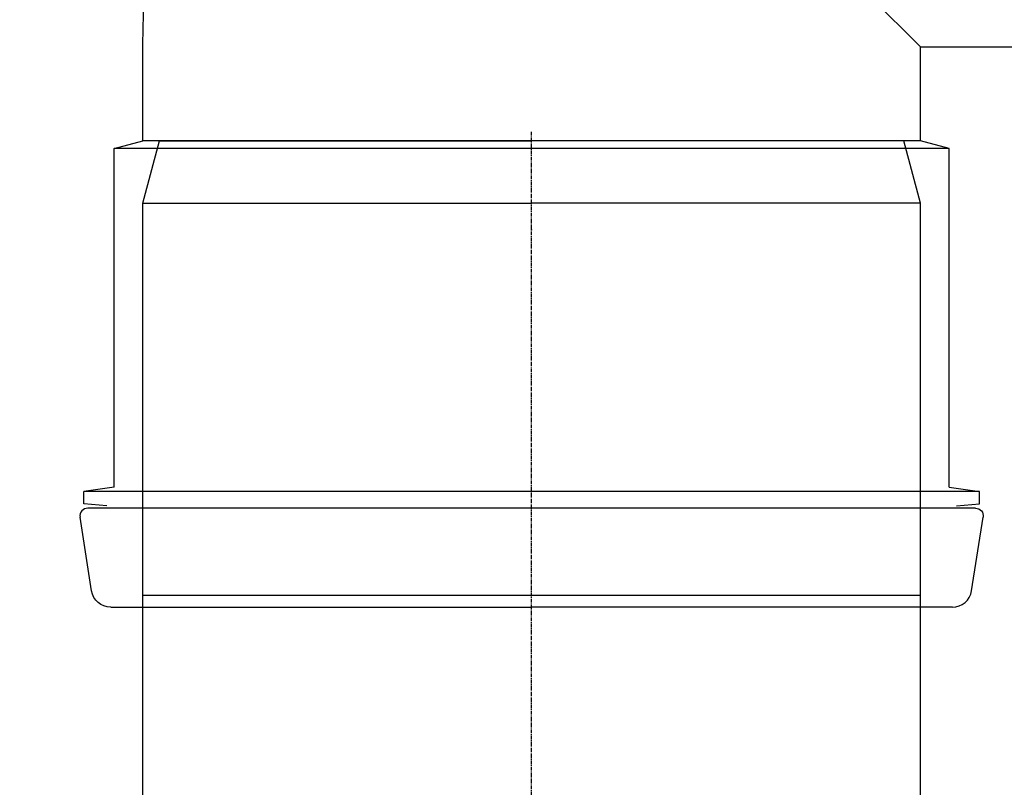
# Model space of a CAD drawing. Units: millimetres. Extents: x 9762 to 15039, y 2634 to 8465.
# Drawn here: x 10472 to 10789, y 3861 to 4107 of the extents above; entities that cross this region are included whole.
import ezdxf

# ---------------------------------------------------------------- set-up
doc = ezdxf.new("R2010")
doc.units = ezdxf.units.MM
doc.linetypes.add('CENTER', pattern=[2, 1.25, -0.25, 0.25, -0.25])
doc.layers.get('Defpoints').update_dxf_attribs({"lineweight": 0})
doc.layers.add('DEFAULT_1', color=7, linetype='CENTER')
doc.styles.add('SEACAD_Arial', font='arial.ttf')
doc.dimstyles.new('ECO', dxfattribs={"dimscale": 1.1, "dimtxt": 80, "dimasz": 140, "dimexe": 70, "dimexo": 0, "dimgap": 35, "dimtad": 1, "dimdec": 0, "dimrnd": 10, "dimtxsty": 'SEACAD_Arial', "dimblk1": '_SE_FILLED', "dimblk2": '_SE_FILLED', "dimsah": 1, "dimcen": 70, "dimclrt": 2, "dimadec": 0, "dimazin": 0, "dimtfac": 0.5, "dimtdec": 0, "dimtmove": 0, "dimatfit": 3, "dimfxl": 1, "dimarcsym": 0})

# ---------------------------------------------------------------- blocks, each defined once
blk = doc.blocks.new('_SE_FILLED')
at = {"color": 0}
blk.add_line((0, 0), (-1, 0), dxfattribs=at)
blk.add_solid([(0, 0), (-1, -0.1665), (-1, 0.1665), (0, 0)], dxfattribs=at)
blk = doc.blocks.new('*D23')
at = {"color": 0, "lineweight": -2, "transparency": 16777216}
for p, q in [((11322.38, 4353.9), (9825.88, 4353.9)), ((9902.88, 4199.9), (9902.88, 2787.71)), ((11322.38, 2633.71), (9825.88, 2633.71))]:
    blk.add_line(p, q, dxfattribs=at)
at = {"layer": 'Defpoints', "color": 0, "transparency": 16777216}
for p in [(11322.38, 4353.9), (9902.88, 2633.71), (11322.38, 2633.71)]:
    blk.add_point(p, dxfattribs=at)
at = {"color": 0, "lineweight": -2, "transparency": 16777216, "xscale": 154, "yscale": 154, "zscale": 154}
for p, rotation in [((9902.88, 4353.9), 90), ((9902.88, 2633.71), 270)]:
    blk.add_blockref('_SE_FILLED', p, dxfattribs=dict(at, rotation=rotation))
at = {"color": 2, "transparency": 16777216, "insert": (9819.45, 3493.8), "char_height": 88, "attachment_point": 5, "rotation": 90, "style": 'SEACAD_Arial'}
blk.add_mtext('1720', dxfattribs=at)
blk = doc.blocks.new('A$C07EE08EC')
for p, q in [((7.88, 344), (116.14, 344)), ((224.37, 344), (116.14, 344)), ((2.98, 339.81), (0, 320.87)), ((229.29, 339.81), (232.27, 320.87)), ((6.85, 317.96), (0.98, 317.44)), ((0.98, 317.44), (0.98, 314.28)), ((230.3, 318.56), (1.98, 318.56)), ((225.42, 317.96), (231.3, 317.44)), ((231.3, 317.44), (231.3, 314.28)), ((231.3, 314.28), (0.98, 314.28)), ((8.74, 313.19), (0.98, 314.28)), ((223.54, 313.19), (231.3, 314.28)), ((8.74, 313.19), (8.74, 226.12)), ((223.54, 313.19), (223.54, 226.12)), ((8.74, 226.12), (16.14, 224.14)), ((223.54, 226.12), (8.74, 226.12)), ((223.54, 226.12), (216.14, 224.14)), ((216.14, 224.14), (16.14, 224.14)), ((16.14, 224.14), (16.14, 200)), ((216.14, 224.14), (216.14, 200)), ((216.14, 200), (74.71, 58.58)), ((216.14, 200), (363.11, 200))]:
    blk.add_line(p, q)
for centre, radius, start, end in [((7.88, 339.04), 4.96, 89.9998, 171.0465), ((230.3, 320.56), 2, 270, 8.9536), ((216.14, 200), 200, 180, 270)]:
    blk.add_arc(centre, radius, start, end)
at = {"extrusion": (0, 0, -1)}
for centre, radius, start, end in [((-224.39, 339.04), 4.96, 89.8299, 171.0465), ((-1.98, 320.56), 2, 269.9998, 8.9534)]:
    blk.add_arc(centre, radius, start, end, dxfattribs=at)
blk.add_point((116.14, 247))
blk = doc.blocks.new('*U28')
at = {"color": 7, "linetype": 'Continuous'}
for p, q in [((-125, 249.34), (-119.64, 269.34)), ((-119.64, 269.34), (-115.5, 269.34)), ((-115.5, 269.34), (0, 269.34)), ((115.5, 269.34), (0, 269.34)), ((119.64, 269.34), (115.5, 269.34)), ((125, 249.34), (119.64, 269.34)), ((-125, 0), (-125, 249.34)), ((125, 0), (125, 249.34))]:
    blk.add_line(p, q, dxfattribs=at)
for points in [[(-125, 249.34), (-124.95, 249.34), (-124.81, 249.34), (-124.57, 249.34), (-124.24, 249.34), (-123.82, 249.34), (-123.3, 249.34), (-122.68, 249.34), (-121.97, 249.34), (-121.18, 249.34), (-120.28, 249.34), (-119.3, 249.34), (-118.23, 249.34), (-117.06, 249.34), (-115.81, 249.34), (-114.47, 249.34), (-113.04, 249.34), (-111.53, 249.34), (-109.93, 249.34), (-108.25, 249.34), (-106.49, 249.34), (-104.65, 249.34), (-102.72, 249.34), (-100.72, 249.34), (-98.64, 249.34), (-96.49, 249.34), (-94.26, 249.34), (-91.97, 249.34), (-89.6, 249.34), (-87.16, 249.34), (-84.66, 249.34), (-82.09, 249.34), (-79.47, 249.34), (-76.78, 249.34), (-74.03, 249.34), (-71.23, 249.34), (-68.37, 249.34), (-65.46, 249.34), (-62.5, 249.34), (-59.49, 249.34), (-56.44, 249.34), (-53.35, 249.34), (-50.21, 249.34), (-47.04, 249.34), (-43.83, 249.34), (-40.59, 249.34), (-37.31, 249.34), (-34.01, 249.34), (-30.69, 249.34), (-27.34, 249.34), (-23.96, 249.34), (-20.57, 249.34), (-17.17, 249.34), (-13.75, 249.34), (-10.32, 249.34), (-6.89, 249.34), (-3.44, 249.34), (0, 249.34)], [(125, 249.34), (124.95, 249.34), (124.81, 249.34), (124.57, 249.34), (124.24, 249.34), (123.82, 249.34), (123.3, 249.34), (122.68, 249.34), (121.97, 249.34), (121.18, 249.34), (120.28, 249.34), (119.3, 249.34), (118.23, 249.34), (117.06, 249.34), (115.81, 249.34), (114.47, 249.34), (113.04, 249.34), (111.53, 249.34), (109.93, 249.34), (108.25, 249.34), (106.49, 249.34), (104.65, 249.34), (102.72, 249.34), (100.72, 249.34), (98.64, 249.34), (96.49, 249.34), (94.26, 249.34), (91.97, 249.34), (89.6, 249.34), (87.16, 249.34), (84.66, 249.34), (82.09, 249.34), (79.47, 249.34), (76.78, 249.34), (74.03, 249.34), (71.23, 249.34), (68.37, 249.34), (65.46, 249.34), (62.5, 249.34), (59.49, 249.34), (56.44, 249.34), (53.35, 249.34), (50.21, 249.34), (47.04, 249.34), (43.83, 249.34), (40.59, 249.34), (37.31, 249.34), (34.01, 249.34), (30.69, 249.34), (27.34, 249.34), (23.96, 249.34), (20.57, 249.34), (17.17, 249.34), (13.75, 249.34), (10.32, 249.34), (6.89, 249.34), (3.44, 249.34), (0, 249.34)], [(-125, 123.34), (-122.62, 123.34), (-115.57, 123.34), (-104.12, 123.34), (-88.39, 123.34), (-69.54, 123.34), (-48.04, 123.34), (-24.71, 123.34), (0, 123.34)], [(0, 123.34), (27.69, 123.34), (54.01, 123.34), (77.64, 123.34), (97.69, 123.34), (112.54, 123.34), (121.8, 123.34), (125, 123.34)]]:
    blk.add_lwpolyline(points, dxfattribs=at)
at = {"layer": 'DEFAULT_1', "color": 7, "linetype": 'CENTER'}
blk.add_line((0, -163), (0, 272.34), dxfattribs=at)

msp = doc.modelspace()

# ---------------------------------------------------------------- block references
at = {"xscale": -1.25, "yscale": 1.25, "zscale": 1.25, "rotation": 180}
msp.add_blockref('A$C07EE08EC', (10491.44, 4348.56), dxfattribs=at)
msp.add_blockref('*U28', (10636.61, 3799.04))

# ---------------------------------------------------------------- dimensions: what is measured, and where the dimension line sits
at = {"color": 2}
dim = msp.add_linear_dim(base=(9902.88, 2633.71), p1=(11322.38, 4353.9), p2=(11322.38, 2633.71), angle=90, dimstyle='ECO', dxfattribs=at)
dim.commit()
dim.dimension.update_dxf_attribs({"geometry": '*D23', "text_midpoint": (9819.45, 3493.8)})

doc.saveas('drawing.dxf')
